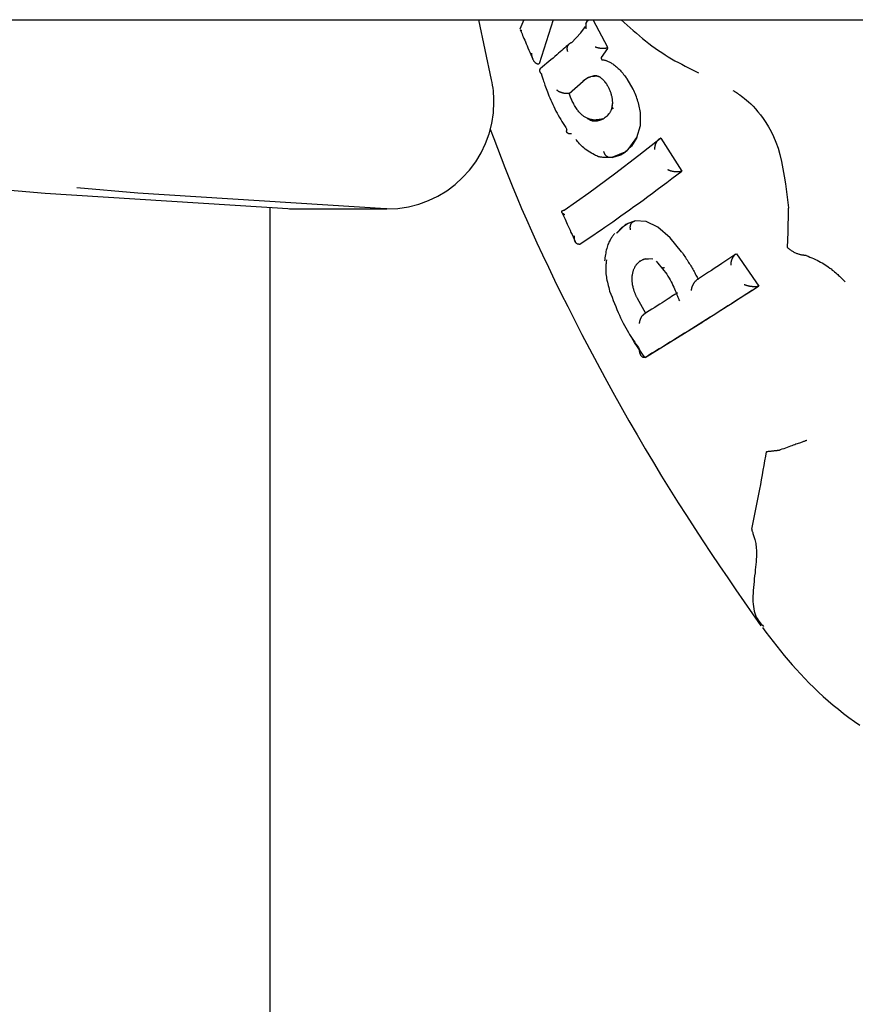
# Model space of a CAD drawing. Extents: x -4879 to 17343, y -2143 to 2770.
# Drawn here: x 2606 to 2637, y 1762 to 1799 of the extents above; entities that cross this region are included whole.
import ezdxf

# ---------------------------------------------------------------- set-up
doc = ezdxf.new("R2010")
doc.units = 0

msp = doc.modelspace()

# ---------------------------------------------------------------- linework, layer by layer
at = {"color": 7, "linetype": 'Continuous'}
for p, q in [((2605.52, 1798.817), (2637.153, 1798.817)), ((2623.168, 1796.578), (2622.693, 1798.817)), ((2624.376, 1798.817), (2624.226, 1798.466)), ((2625.464, 1798.817), (2624.946, 1797.172)), ((2626.743, 1798.796), (2626.674, 1798.669)), ((2627.519, 1797.783), (2626.964, 1798.817)), ((2627.495, 1797.747), (2627.27, 1797.414)), ((2627.495, 1797.747), (2627.519, 1797.783)), ((2627.508, 1797.779), (2627.512, 1797.78)), ((2627.519, 1797.783), (2627.512, 1797.78)), ((2624.946, 1797.172), (2624.937, 1797.17)), ((2626.883, 1796.699), (2627.16, 1796.724)), ((2626.069, 1796.069), (2626.587, 1796.525)), ((2628.46, 1796.23), (2628.238, 1796.605)), ((2626.069, 1796.069), (2626.06, 1796.067)), ((2628.736, 1794.864), (2628.738, 1795.294)), ((2628.604, 1794.415), (2628.736, 1794.864)), ((2628.271, 1793.965), (2628.604, 1794.415)), ((2629.495, 1794.398), (2629.487, 1794.395)), ((2629.495, 1794.398), (2630.278, 1793.156)), ((2630.278, 1793.156), (2630.27, 1793.153)), ((2614.873, 1791.788), (2614.873, 1710.414)), ((2615.791, 1791.747), (2619.255, 1791.747)), ((2619.255, 1791.747), (2619.211, 1791.748)), ((2634.272, 1791.785), (2634.272, 1791.781)), ((2628.536, 1791.308), (2628.178, 1791.163)), ((2628.953, 1791.283), (2628.536, 1791.308)), ((2629.386, 1791.065), (2628.953, 1791.283)), ((2628.178, 1791.163), (2627.844, 1790.848)), ((2629.842, 1790.666), (2629.386, 1791.065)), ((2630.27, 1790.149), (2629.842, 1790.666)), ((2626.464, 1790.425), (2626.455, 1790.424)), ((2632.329, 1790.069), (2632.321, 1790.066)), ((2632.329, 1790.069), (2633.163, 1788.859)), ((2634.934, 1790.006), (2634.934, 1790.006)), ((2633.163, 1788.859), (2633.156, 1788.857)), ((2628.94, 1787.837), (2628.617, 1788.403)), ((2628.906, 1786.19), (2631.071, 1787.528)), ((2628.906, 1786.19), (2628.898, 1786.19)), ((2633.96, 1782.74), (2633.959, 1782.74))]:
    msp.add_line(p, q, dxfattribs=at)
for points in [[(2605.198, 1798.822), (2605.52, 1798.817)], [(2626.155, 1797.96), (2626.507, 1798.332), (2626.674, 1798.562), (2626.68, 1798.57)], [(2626.747, 1798.794), (2626.741, 1798.784), (2626.736, 1798.774), (2626.73, 1798.763), (2626.725, 1798.753), (2626.72, 1798.742), (2626.715, 1798.732), (2626.711, 1798.721), (2626.707, 1798.71), (2626.703, 1798.698), (2626.7, 1798.687), (2626.697, 1798.675), (2626.695, 1798.664), (2626.693, 1798.652), (2626.692, 1798.64), (2626.691, 1798.628), (2626.69, 1798.617), (2626.689, 1798.605), (2626.688, 1798.593), (2626.688, 1798.582), (2626.688, 1798.57), (2626.688, 1798.558), (2626.688, 1798.547), (2626.688, 1798.535), (2626.688, 1798.524)], [(2626.828, 1798.812), (2626.817, 1798.808), (2626.807, 1798.804), (2626.796, 1798.799), (2626.786, 1798.795), (2626.776, 1798.79), (2626.767, 1798.784), (2626.758, 1798.779), (2626.75, 1798.772), (2626.742, 1798.766), (2626.735, 1798.759), (2626.728, 1798.751), (2626.722, 1798.743), (2626.716, 1798.735), (2626.71, 1798.727), (2626.704, 1798.718), (2626.699, 1798.71)], [(2628.012, 1798.817), (2628.125, 1798.715), (2628.238, 1798.613), (2628.352, 1798.512), (2628.465, 1798.412), (2628.58, 1798.313), (2628.695, 1798.216), (2628.811, 1798.12), (2628.928, 1798.026), (2629.046, 1797.934), (2629.165, 1797.845), (2629.286, 1797.758), (2629.407, 1797.674), (2629.529, 1797.592), (2629.652, 1797.513), (2629.776, 1797.436), (2629.9, 1797.362), (2630.025, 1797.29), (2630.15, 1797.221), (2630.276, 1797.154), (2630.403, 1797.088), (2630.529, 1797.024), (2630.656, 1796.96), (2630.783, 1796.898), (2630.91, 1796.836)], [(2624.239, 1798.446), (2624.261, 1798.394), (2624.283, 1798.342), (2624.305, 1798.288), (2624.328, 1798.233), (2624.352, 1798.176), (2624.378, 1798.117), (2624.404, 1798.054), (2624.433, 1797.988), (2624.463, 1797.917), (2624.495, 1797.843), (2624.528, 1797.766), (2624.563, 1797.686), (2624.598, 1797.605), (2624.635, 1797.521), (2624.671, 1797.437), (2624.708, 1797.352)], [(2624.297, 1798.408), (2624.295, 1798.409), (2624.292, 1798.41), (2624.29, 1798.411), (2624.288, 1798.412), (2624.285, 1798.413), (2624.282, 1798.414), (2624.28, 1798.415), (2624.277, 1798.416), (2624.273, 1798.418), (2624.27, 1798.419), (2624.267, 1798.42), (2624.264, 1798.422), (2624.261, 1798.423), (2624.258, 1798.425), (2624.255, 1798.427), (2624.253, 1798.429), (2624.251, 1798.431), (2624.249, 1798.433), (2624.248, 1798.435), (2624.247, 1798.438), (2624.246, 1798.44), (2624.245, 1798.443), (2624.244, 1798.445), (2624.244, 1798.448)], [(2626.688, 1798.524), (2626.688, 1798.52), (2626.688, 1798.516), (2626.689, 1798.513), (2626.689, 1798.509), (2626.689, 1798.506), (2626.689, 1798.503), (2626.69, 1798.499), (2626.69, 1798.496), (2626.69, 1798.494), (2626.69, 1798.491), (2626.691, 1798.489), (2626.691, 1798.486), (2626.691, 1798.484), (2626.691, 1798.482), (2626.691, 1798.48), (2626.691, 1798.478)], [(2626.059, 1797.91), (2626.007, 1797.863), (2625.955, 1797.816), (2625.902, 1797.769), (2625.848, 1797.72), (2625.791, 1797.67), (2625.732, 1797.619), (2625.67, 1797.565), (2625.605, 1797.509), (2625.536, 1797.45), (2625.464, 1797.388), (2625.388, 1797.325), (2625.31, 1797.26), (2625.231, 1797.193), (2625.149, 1797.125), (2625.067, 1797.057), (2624.985, 1796.988)], [(2626.155, 1797.96), (2626.144, 1797.955), (2626.132, 1797.951), (2626.121, 1797.946), (2626.109, 1797.941), (2626.098, 1797.936), (2626.088, 1797.93), (2626.077, 1797.923), (2626.067, 1797.916), (2626.058, 1797.908), (2626.049, 1797.9), (2626.041, 1797.891), (2626.033, 1797.881), (2626.026, 1797.871), (2626.019, 1797.861), (2626.013, 1797.85), (2626.007, 1797.838), (2626.002, 1797.827), (2625.998, 1797.815), (2625.994, 1797.802), (2625.991, 1797.79), (2625.988, 1797.777), (2625.986, 1797.765), (2625.985, 1797.752), (2625.985, 1797.739), (2625.986, 1797.725), (2625.987, 1797.712), (2625.989, 1797.699), (2625.991, 1797.686), (2625.994, 1797.672), (2625.997, 1797.659), (2626, 1797.645), (2626.004, 1797.632)], [(2624.654, 1797.575), (2624.655, 1797.568), (2624.655, 1797.561), (2624.656, 1797.553), (2624.656, 1797.546), (2624.657, 1797.537), (2624.658, 1797.529), (2624.659, 1797.519), (2624.661, 1797.509), (2624.662, 1797.499), (2624.664, 1797.487), (2624.667, 1797.475), (2624.669, 1797.462), (2624.673, 1797.449), (2624.676, 1797.435), (2624.68, 1797.421), (2624.685, 1797.406), (2624.69, 1797.391), (2624.696, 1797.376), (2624.702, 1797.361), (2624.708, 1797.346), (2624.715, 1797.331), (2624.723, 1797.316), (2624.73, 1797.302), (2624.738, 1797.289), (2624.746, 1797.276), (2624.755, 1797.265), (2624.763, 1797.254), (2624.772, 1797.244), (2624.78, 1797.234), (2624.789, 1797.225), (2624.798, 1797.217), (2624.806, 1797.21), (2624.815, 1797.203), (2624.824, 1797.197), (2624.832, 1797.192), (2624.84, 1797.187), (2624.848, 1797.183), (2624.857, 1797.179), (2624.865, 1797.176), (2624.873, 1797.174), (2624.881, 1797.172), (2624.889, 1797.171), (2624.897, 1797.17), (2624.905, 1797.17), (2624.913, 1797.17), (2624.921, 1797.17), (2624.929, 1797.17), (2624.937, 1797.17)], [(2627.046, 1797.81), (2627.05, 1797.808), (2627.054, 1797.806), (2627.058, 1797.804), (2627.062, 1797.802), (2627.067, 1797.799), (2627.072, 1797.797), (2627.077, 1797.795), (2627.084, 1797.792), (2627.09, 1797.789), (2627.098, 1797.787), (2627.106, 1797.784), (2627.115, 1797.781), (2627.125, 1797.779), (2627.135, 1797.776), (2627.147, 1797.773), (2627.16, 1797.771), (2627.173, 1797.769), (2627.188, 1797.766), (2627.203, 1797.764), (2627.219, 1797.763), (2627.236, 1797.761), (2627.253, 1797.759), (2627.27, 1797.757), (2627.287, 1797.755)], [(2627.287, 1797.755), (2627.296, 1797.755), (2627.305, 1797.755), (2627.314, 1797.755), (2627.324, 1797.755), (2627.333, 1797.755), (2627.342, 1797.755), (2627.351, 1797.755), (2627.361, 1797.755), (2627.37, 1797.756), (2627.38, 1797.756), (2627.389, 1797.757), (2627.399, 1797.758), (2627.408, 1797.759), (2627.418, 1797.76), (2627.427, 1797.761), (2627.437, 1797.763), (2627.446, 1797.764), (2627.455, 1797.766), (2627.464, 1797.768), (2627.473, 1797.77), (2627.482, 1797.772), (2627.491, 1797.775), (2627.499, 1797.777), (2627.508, 1797.779)], [(2627.27, 1797.414), (2627.27, 1797.413), (2627.269, 1797.412), (2627.269, 1797.411), (2627.268, 1797.41), (2627.268, 1797.408), (2627.267, 1797.407), (2627.267, 1797.406), (2627.266, 1797.404), (2627.266, 1797.403), (2627.266, 1797.401), (2627.265, 1797.4), (2627.265, 1797.398), (2627.265, 1797.396), (2627.265, 1797.394), (2627.265, 1797.393), (2627.265, 1797.391), (2627.265, 1797.389), (2627.265, 1797.387), (2627.265, 1797.385), (2627.266, 1797.383), (2627.266, 1797.381), (2627.266, 1797.379), (2627.267, 1797.377), (2627.267, 1797.375), (2627.267, 1797.373), (2627.268, 1797.371), (2627.268, 1797.369), (2627.269, 1797.367), (2627.27, 1797.365), (2627.27, 1797.363), (2627.271, 1797.361), (2627.271, 1797.359), (2627.272, 1797.357), (2627.273, 1797.355), (2627.274, 1797.353), (2627.275, 1797.351), (2627.275, 1797.349), (2627.276, 1797.347), (2627.277, 1797.346), (2627.278, 1797.344), (2627.279, 1797.342), (2627.28, 1797.341), (2627.281, 1797.339), (2627.282, 1797.338), (2627.283, 1797.336), (2627.284, 1797.335), (2627.285, 1797.334), (2627.286, 1797.333), (2627.287, 1797.331), (2627.289, 1797.33), (2627.29, 1797.329), (2627.291, 1797.328), (2627.292, 1797.328), (2627.293, 1797.327), (2627.294, 1797.326), (2627.295, 1797.326), (2627.296, 1797.325), (2627.297, 1797.325), (2627.298, 1797.324), (2627.299, 1797.324), (2627.299, 1797.324), (2627.3, 1797.324), (2627.301, 1797.324), (2627.302, 1797.323)], [(2627.302, 1797.323), (2627.323, 1797.321), (2627.345, 1797.319), (2627.366, 1797.316), (2627.388, 1797.312), (2627.41, 1797.308), (2627.433, 1797.302), (2627.457, 1797.295), (2627.481, 1797.287), (2627.506, 1797.276), (2627.531, 1797.264), (2627.558, 1797.251), (2627.585, 1797.236), (2627.612, 1797.221), (2627.64, 1797.205), (2627.667, 1797.188), (2627.695, 1797.172)], [(2627.695, 1797.171), (2627.73, 1797.144), (2627.764, 1797.117), (2627.799, 1797.089), (2627.833, 1797.06), (2627.867, 1797.03), (2627.901, 1796.999), (2627.935, 1796.967), (2627.969, 1796.932), (2628.003, 1796.896), (2628.037, 1796.858), (2628.071, 1796.818), (2628.104, 1796.777), (2628.138, 1796.735), (2628.171, 1796.692), (2628.205, 1796.649), (2628.238, 1796.606)], [(2624.989, 1796.983), (2624.986, 1796.981), (2624.983, 1796.979), (2624.98, 1796.977), (2624.977, 1796.974), (2624.974, 1796.972), (2624.971, 1796.969), (2624.969, 1796.966), (2624.966, 1796.962), (2624.964, 1796.958), (2624.963, 1796.954), (2624.961, 1796.949), (2624.96, 1796.944), (2624.959, 1796.939), (2624.958, 1796.933), (2624.958, 1796.927), (2624.957, 1796.921), (2624.958, 1796.914), (2624.959, 1796.907), (2624.96, 1796.901), (2624.961, 1796.894), (2624.963, 1796.887), (2624.965, 1796.88), (2624.968, 1796.873), (2624.971, 1796.866), (2624.974, 1796.86), (2624.978, 1796.854), (2624.982, 1796.848), (2624.986, 1796.842), (2624.991, 1796.837), (2624.995, 1796.832), (2624.999, 1796.827), (2625.003, 1796.823), (2625.007, 1796.819), (2625.01, 1796.816), (2625.013, 1796.813), (2625.016, 1796.81), (2625.019, 1796.808), (2625.022, 1796.805), (2625.024, 1796.803), (2625.027, 1796.801)], [(2625.027, 1796.801), (2625.037, 1796.765), (2625.048, 1796.729), (2625.059, 1796.692), (2625.071, 1796.654), (2625.083, 1796.614), (2625.096, 1796.572), (2625.111, 1796.527), (2625.127, 1796.479), (2625.144, 1796.428), (2625.163, 1796.373), (2625.183, 1796.314), (2625.205, 1796.252), (2625.229, 1796.187), (2625.255, 1796.119), (2625.283, 1796.048), (2625.313, 1795.974), (2625.345, 1795.897), (2625.379, 1795.818), (2625.415, 1795.737), (2625.452, 1795.655), (2625.491, 1795.573), (2625.531, 1795.49), (2625.573, 1795.408), (2625.616, 1795.327), (2625.66, 1795.247), (2625.705, 1795.169), (2625.75, 1795.092), (2625.796, 1795.017), (2625.843, 1794.942), (2625.89, 1794.868), (2625.937, 1794.794), (2625.985, 1794.72)], [(2627.101, 1796.726), (2626.99, 1796.725), (2626.788, 1796.663), (2626.578, 1796.523)], [(2627.074, 1796.724), (2627.085, 1796.723), (2627.097, 1796.722), (2627.109, 1796.721), (2627.121, 1796.719), (2627.133, 1796.716), (2627.145, 1796.713), (2627.158, 1796.709), (2627.17, 1796.704), (2627.184, 1796.697), (2627.197, 1796.69), (2627.211, 1796.681), (2627.225, 1796.672), (2627.239, 1796.662), (2627.253, 1796.65), (2627.267, 1796.639), (2627.282, 1796.626), (2627.296, 1796.613), (2627.31, 1796.6), (2627.323, 1796.586), (2627.337, 1796.572), (2627.35, 1796.558), (2627.362, 1796.544), (2627.374, 1796.531), (2627.385, 1796.517), (2627.396, 1796.505), (2627.406, 1796.492), (2627.415, 1796.48), (2627.424, 1796.468), (2627.433, 1796.457), (2627.441, 1796.445), (2627.449, 1796.434), (2627.457, 1796.423)], [(2626.587, 1796.525), (2626.605, 1796.539), (2626.623, 1796.554), (2626.642, 1796.568), (2626.66, 1796.582), (2626.678, 1796.596), (2626.697, 1796.609), (2626.715, 1796.621), (2626.734, 1796.632), (2626.752, 1796.643), (2626.771, 1796.652), (2626.789, 1796.661), (2626.808, 1796.67), (2626.827, 1796.678), (2626.845, 1796.685), (2626.864, 1796.692), (2626.883, 1796.699)], [(2627.388, 1796.521), (2627.406, 1796.496), (2627.424, 1796.471), (2627.442, 1796.445), (2627.459, 1796.42), (2627.476, 1796.394), (2627.493, 1796.367), (2627.509, 1796.341), (2627.524, 1796.313), (2627.539, 1796.285), (2627.553, 1796.257), (2627.566, 1796.228), (2627.579, 1796.199), (2627.59, 1796.17), (2627.601, 1796.141), (2627.611, 1796.113), (2627.621, 1796.084), (2627.629, 1796.057), (2627.637, 1796.029), (2627.644, 1796.002), (2627.651, 1795.976), (2627.657, 1795.95), (2627.662, 1795.924), (2627.666, 1795.899), (2627.67, 1795.874), (2627.674, 1795.849), (2627.676, 1795.824), (2627.679, 1795.801), (2627.68, 1795.777), (2627.682, 1795.755), (2627.682, 1795.733), (2627.682, 1795.712), (2627.682, 1795.692), (2627.681, 1795.673), (2627.679, 1795.656), (2627.678, 1795.639), (2627.676, 1795.623), (2627.673, 1795.608), (2627.671, 1795.593), (2627.668, 1795.578), (2627.666, 1795.564), (2627.663, 1795.55), (2627.661, 1795.536), (2627.659, 1795.523), (2627.656, 1795.509), (2627.654, 1795.496), (2627.652, 1795.482), (2627.649, 1795.469), (2627.647, 1795.455)], [(2626.06, 1796.067), (2626.051, 1796.066), (2626.042, 1796.065), (2626.033, 1796.063), (2626.024, 1796.062), (2626.014, 1796.061), (2626.005, 1796.061), (2625.995, 1796.06), (2625.985, 1796.06), (2625.975, 1796.06), (2625.965, 1796.06), (2625.954, 1796.06), (2625.943, 1796.061), (2625.931, 1796.062), (2625.92, 1796.063), (2625.908, 1796.064), (2625.896, 1796.066), (2625.883, 1796.068), (2625.871, 1796.07), (2625.858, 1796.073), (2625.845, 1796.076), (2625.832, 1796.079), (2625.819, 1796.082), (2625.806, 1796.086), (2625.793, 1796.09), (2625.779, 1796.094), (2625.767, 1796.098), (2625.754, 1796.103), (2625.741, 1796.108), (2625.729, 1796.113), (2625.718, 1796.118), (2625.706, 1796.123), (2625.696, 1796.128), (2625.686, 1796.133), (2625.677, 1796.138), (2625.669, 1796.143), (2625.661, 1796.148), (2625.654, 1796.153), (2625.647, 1796.157), (2625.642, 1796.161), (2625.636, 1796.165), (2625.631, 1796.168), (2625.627, 1796.172), (2625.623, 1796.175), (2625.619, 1796.177), (2625.616, 1796.18), (2625.613, 1796.182), (2625.61, 1796.184), (2625.607, 1796.186)], [(2626.361, 1795.467), (2626.337, 1795.505), (2626.313, 1795.543), (2626.29, 1795.582), (2626.267, 1795.62), (2626.245, 1795.658), (2626.224, 1795.696), (2626.203, 1795.734), (2626.184, 1795.771), (2626.167, 1795.809), (2626.151, 1795.846), (2626.135, 1795.884), (2626.121, 1795.921), (2626.107, 1795.958), (2626.094, 1795.995), (2626.081, 1796.032), (2626.069, 1796.069)], [(2628.738, 1795.294), (2628.729, 1795.354), (2628.719, 1795.414), (2628.709, 1795.473), (2628.698, 1795.533), (2628.686, 1795.592), (2628.672, 1795.652), (2628.658, 1795.711), (2628.641, 1795.769), (2628.623, 1795.828), (2628.603, 1795.886), (2628.581, 1795.944), (2628.559, 1796.001), (2628.535, 1796.059), (2628.51, 1796.116), (2628.485, 1796.173), (2628.46, 1796.23)], [(2632.194, 1796.179), (2632.224, 1796.161), (2632.256, 1796.141), (2632.289, 1796.121), (2632.324, 1796.098), (2632.363, 1796.072), (2632.406, 1796.042), (2632.453, 1796.008), (2632.506, 1795.969), (2632.565, 1795.925), (2632.63, 1795.873), (2632.7, 1795.814), (2632.777, 1795.747), (2632.858, 1795.671), (2632.944, 1795.585), (2633.034, 1795.489), (2633.128, 1795.381), (2633.226, 1795.261), (2633.326, 1795.127), (2633.426, 1794.981), (2633.526, 1794.82), (2633.622, 1794.644), (2633.714, 1794.452), (2633.8, 1794.245), (2633.879, 1794.021), (2633.948, 1793.779), (2634.01, 1793.523), (2634.064, 1793.253), (2634.113, 1792.973), (2634.156, 1792.683), (2634.197, 1792.387), (2634.235, 1792.087), (2634.272, 1791.785)], [(2627.685, 1795.683), (2627.681, 1795.657), (2627.676, 1795.631), (2627.672, 1795.606), (2627.667, 1795.581), (2627.662, 1795.556), (2627.657, 1795.533), (2627.652, 1795.51), (2627.646, 1795.488), (2627.64, 1795.467), (2627.634, 1795.448), (2627.627, 1795.429), (2627.62, 1795.411), (2627.612, 1795.394), (2627.604, 1795.377), (2627.595, 1795.361), (2627.585, 1795.345), (2627.574, 1795.329), (2627.563, 1795.313), (2627.551, 1795.297), (2627.539, 1795.281), (2627.526, 1795.265), (2627.513, 1795.249), (2627.5, 1795.233), (2627.486, 1795.218)], [(2627.719, 1795.494), (2627.713, 1795.502), (2627.707, 1795.51), (2627.701, 1795.517), (2627.695, 1795.525), (2627.69, 1795.533), (2627.686, 1795.54), (2627.682, 1795.548), (2627.679, 1795.555), (2627.677, 1795.563), (2627.676, 1795.57), (2627.675, 1795.577), (2627.675, 1795.585), (2627.675, 1795.592), (2627.676, 1795.599), (2627.677, 1795.606), (2627.678, 1795.613)], [(2626.747, 1795.135), (2626.722, 1795.148), (2626.697, 1795.161), (2626.672, 1795.175), (2626.647, 1795.189), (2626.622, 1795.205), (2626.597, 1795.222), (2626.573, 1795.24), (2626.549, 1795.259), (2626.525, 1795.281), (2626.501, 1795.305), (2626.477, 1795.329), (2626.454, 1795.355), (2626.431, 1795.382), (2626.407, 1795.41), (2626.384, 1795.438), (2626.361, 1795.467)], [(2626.737, 1795.133), (2626.743, 1795.133), (2626.748, 1795.132), (2626.754, 1795.132), (2626.76, 1795.13), (2626.766, 1795.128), (2626.773, 1795.125), (2626.78, 1795.121), (2626.789, 1795.115), (2626.798, 1795.107), (2626.809, 1795.098), (2626.821, 1795.089), (2626.836, 1795.079), (2626.853, 1795.069), (2626.874, 1795.06), (2626.898, 1795.052), (2626.926, 1795.045), (2626.959, 1795.04), (2626.996, 1795.037), (2627.036, 1795.037), (2627.078, 1795.039), (2627.122, 1795.044), (2627.166, 1795.052), (2627.21, 1795.063), (2627.253, 1795.079), (2627.295, 1795.097), (2627.335, 1795.12), (2627.374, 1795.145), (2627.412, 1795.172), (2627.449, 1795.202), (2627.485, 1795.233), (2627.521, 1795.264), (2627.557, 1795.297)], [(2627.319, 1795.111), (2627.277, 1795.103), (2627.235, 1795.095), (2627.193, 1795.088), (2627.152, 1795.082), (2627.112, 1795.077), (2627.072, 1795.074), (2627.034, 1795.072), (2626.998, 1795.072), (2626.963, 1795.075), (2626.929, 1795.08), (2626.897, 1795.086), (2626.866, 1795.094), (2626.835, 1795.103), (2626.805, 1795.113), (2626.776, 1795.124), (2626.747, 1795.135)], [(2623.115, 1794.731), (2623.248, 1794.377), (2623.383, 1794.022), (2623.52, 1793.663), (2623.661, 1793.299), (2623.807, 1792.929), (2623.96, 1792.551), (2624.12, 1792.162), (2624.29, 1791.763), (2624.469, 1791.35), (2624.659, 1790.924), (2624.859, 1790.485), (2625.069, 1790.033), (2625.29, 1789.569), (2625.521, 1789.091), (2625.762, 1788.6), (2626.014, 1788.097), (2626.275, 1787.582), (2626.546, 1787.056), (2626.824, 1786.522), (2627.11, 1785.984), (2627.401, 1785.442), (2627.698, 1784.9), (2627.998, 1784.361), (2628.301, 1783.827), (2628.605, 1783.299), (2628.911, 1782.778), (2629.218, 1782.265), (2629.526, 1781.759), (2629.834, 1781.261), (2630.143, 1780.769), (2630.452, 1780.285), (2630.762, 1779.807), (2631.071, 1779.337), (2631.38, 1778.873), (2631.688, 1778.414), (2631.997, 1777.96), (2632.305, 1777.51), (2632.614, 1777.062), (2632.922, 1776.615), (2633.231, 1776.17)], [(2626.15, 1794.561), (2626.138, 1794.56), (2626.127, 1794.559), (2626.116, 1794.558), (2626.105, 1794.558), (2626.094, 1794.558), (2626.083, 1794.558), (2626.073, 1794.558), (2626.063, 1794.559), (2626.054, 1794.561), (2626.045, 1794.564), (2626.037, 1794.566), (2626.029, 1794.57), (2626.021, 1794.574), (2626.014, 1794.578), (2626.007, 1794.583), (2626.001, 1794.589), (2625.996, 1794.595), (2625.991, 1794.601), (2625.986, 1794.607), (2625.983, 1794.614), (2625.979, 1794.621), (2625.977, 1794.629), (2625.975, 1794.637), (2625.974, 1794.645), (2625.973, 1794.654), (2625.974, 1794.663), (2625.975, 1794.672), (2625.976, 1794.681), (2625.978, 1794.691), (2625.98, 1794.7), (2625.982, 1794.71), (2625.985, 1794.72)], [(2625.878, 1791.702), (2626.798, 1792.352), (2627.76, 1793.058), (2628.678, 1793.758), (2629.488, 1794.395)], [(2627.663, 1793.671), (2627.616, 1793.671), (2627.57, 1793.671), (2627.524, 1793.671), (2627.48, 1793.671), (2627.437, 1793.672), (2627.396, 1793.673), (2627.358, 1793.674), (2627.323, 1793.675), (2627.29, 1793.677), (2627.26, 1793.68), (2627.23, 1793.685), (2627.201, 1793.692), (2627.17, 1793.701), (2627.136, 1793.713), (2627.099, 1793.729), (2627.057, 1793.749), (2627.009, 1793.774), (2626.957, 1793.803), (2626.901, 1793.835), (2626.843, 1793.87), (2626.784, 1793.907), (2626.727, 1793.946), (2626.671, 1793.986), (2626.619, 1794.027), (2626.572, 1794.067), (2626.528, 1794.107), (2626.488, 1794.147), (2626.452, 1794.187), (2626.417, 1794.226), (2626.385, 1794.266), (2626.354, 1794.306), (2626.323, 1794.345)], [(2628.597, 1794.413), (2628.393, 1794.099), (2628.145, 1793.867), (2627.663, 1793.671)], [(2629.275, 1793.974), (2629.274, 1793.979), (2629.274, 1793.983), (2629.274, 1793.988), (2629.274, 1793.992), (2629.273, 1793.998), (2629.273, 1794.003), (2629.273, 1794.009), (2629.273, 1794.016), (2629.274, 1794.023), (2629.274, 1794.031), (2629.275, 1794.04), (2629.275, 1794.05), (2629.276, 1794.06), (2629.278, 1794.07), (2629.279, 1794.081), (2629.282, 1794.093), (2629.284, 1794.105), (2629.287, 1794.118), (2629.29, 1794.131), (2629.293, 1794.144), (2629.297, 1794.158), (2629.301, 1794.171), (2629.306, 1794.185), (2629.311, 1794.198), (2629.317, 1794.211), (2629.322, 1794.224), (2629.328, 1794.236), (2629.335, 1794.248), (2629.341, 1794.26), (2629.348, 1794.271), (2629.355, 1794.282), (2629.362, 1794.292), (2629.37, 1794.302), (2629.377, 1794.311), (2629.384, 1794.32), (2629.392, 1794.329), (2629.399, 1794.337), (2629.407, 1794.344), (2629.415, 1794.351), (2629.423, 1794.358), (2629.431, 1794.363), (2629.439, 1794.369), (2629.447, 1794.374), (2629.455, 1794.378), (2629.463, 1794.383), (2629.471, 1794.387), (2629.479, 1794.391), (2629.487, 1794.395)], [(2627.663, 1793.671), (2627.651, 1793.669), (2627.639, 1793.668), (2627.627, 1793.667), (2627.615, 1793.667), (2627.603, 1793.667), (2627.591, 1793.667), (2627.579, 1793.668), (2627.567, 1793.67), (2627.555, 1793.673), (2627.543, 1793.676), (2627.532, 1793.681), (2627.52, 1793.686), (2627.509, 1793.692), (2627.498, 1793.698), (2627.487, 1793.705), (2627.476, 1793.713), (2627.466, 1793.721), (2627.456, 1793.729), (2627.446, 1793.739), (2627.437, 1793.748), (2627.428, 1793.758), (2627.42, 1793.769), (2627.412, 1793.78), (2627.405, 1793.792), (2627.398, 1793.804), (2627.392, 1793.816), (2627.387, 1793.829), (2627.382, 1793.842), (2627.377, 1793.855), (2627.372, 1793.868), (2627.368, 1793.882), (2627.363, 1793.895)], [(2627.671, 1793.673), (2627.713, 1793.683), (2627.755, 1793.693), (2627.797, 1793.704), (2627.838, 1793.715), (2627.879, 1793.728), (2627.919, 1793.742), (2627.958, 1793.757), (2627.996, 1793.775), (2628.033, 1793.794), (2628.069, 1793.815), (2628.104, 1793.838), (2628.138, 1793.861), (2628.172, 1793.886), (2628.205, 1793.912), (2628.238, 1793.938), (2628.271, 1793.965)], [(2626.464, 1790.425), (2626.595, 1790.514), (2626.726, 1790.603), (2626.858, 1790.693), (2626.992, 1790.784), (2627.128, 1790.877), (2627.265, 1790.972), (2627.406, 1791.069), (2627.55, 1791.169), (2627.698, 1791.272), (2627.849, 1791.379), (2628.004, 1791.488), (2628.163, 1791.6), (2628.325, 1791.716), (2628.49, 1791.835), (2628.658, 1791.956), (2628.83, 1792.081), (2629.004, 1792.209), (2629.181, 1792.339), (2629.361, 1792.472), (2629.542, 1792.606), (2629.724, 1792.742), (2629.908, 1792.88), (2630.093, 1793.018), (2630.278, 1793.156)], [(2630.27, 1793.153), (2630.262, 1793.151), (2630.254, 1793.149), (2630.247, 1793.147), (2630.239, 1793.145), (2630.23, 1793.143), (2630.222, 1793.141), (2630.213, 1793.139), (2630.204, 1793.137), (2630.195, 1793.136), (2630.185, 1793.135), (2630.175, 1793.134), (2630.164, 1793.133), (2630.153, 1793.132), (2630.142, 1793.132), (2630.13, 1793.131), (2630.118, 1793.131), (2630.105, 1793.131), (2630.092, 1793.131), (2630.079, 1793.132), (2630.065, 1793.133), (2630.05, 1793.133), (2630.036, 1793.135), (2630.021, 1793.136), (2630.005, 1793.138), (2629.99, 1793.14), (2629.974, 1793.142), (2629.958, 1793.145), (2629.943, 1793.148), (2629.927, 1793.151), (2629.912, 1793.154), (2629.898, 1793.157), (2629.884, 1793.161), (2629.871, 1793.164), (2629.859, 1793.168), (2629.847, 1793.172), (2629.837, 1793.175), (2629.827, 1793.179), (2629.818, 1793.182), (2629.809, 1793.186), (2629.801, 1793.189), (2629.794, 1793.192), (2629.788, 1793.194), (2629.781, 1793.197), (2629.776, 1793.199), (2629.77, 1793.202), (2629.765, 1793.204), (2629.76, 1793.206), (2629.755, 1793.209)], [(2604.444, 1792.517), (2606.474, 1792.339), (2615.747, 1791.748)], [(2619.211, 1791.748), (2609.938, 1792.339), (2607.655, 1792.54)], [(2625.906, 1791.527), (2625.902, 1791.529), (2625.897, 1791.531), (2625.893, 1791.534), (2625.888, 1791.537), (2625.884, 1791.539), (2625.879, 1791.542), (2625.874, 1791.545), (2625.869, 1791.549), (2625.863, 1791.552), (2625.857, 1791.556), (2625.851, 1791.56), (2625.845, 1791.565), (2625.839, 1791.57), (2625.832, 1791.575), (2625.826, 1791.58), (2625.821, 1791.585), (2625.815, 1791.591), (2625.81, 1791.597), (2625.805, 1791.602), (2625.801, 1791.608), (2625.797, 1791.614), (2625.794, 1791.62), (2625.791, 1791.626), (2625.789, 1791.631), (2625.788, 1791.637), (2625.788, 1791.642), (2625.788, 1791.646), (2625.788, 1791.651), (2625.789, 1791.655), (2625.791, 1791.66), (2625.793, 1791.664), (2625.795, 1791.667), (2625.798, 1791.671), (2625.801, 1791.674), (2625.805, 1791.677), (2625.809, 1791.68), (2625.813, 1791.683), (2625.817, 1791.686), (2625.822, 1791.688), (2625.827, 1791.69), (2625.833, 1791.692), (2625.839, 1791.694), (2625.845, 1791.695), (2625.851, 1791.697), (2625.858, 1791.698), (2625.864, 1791.7), (2625.871, 1791.701), (2625.878, 1791.702)], [(2625.794, 1791.621), (2625.817, 1791.571), (2625.839, 1791.521), (2625.863, 1791.469), (2625.887, 1791.416), (2625.912, 1791.36), (2625.939, 1791.301), (2625.967, 1791.239), (2625.997, 1791.173), (2626.029, 1791.103), (2626.063, 1791.028), (2626.099, 1790.95), (2626.136, 1790.87), (2626.175, 1790.787), (2626.214, 1790.702), (2626.254, 1790.616), (2626.294, 1790.529)], [(2634.234, 1790.306), (2634.238, 1790.402), (2634.241, 1790.498), (2634.244, 1790.595), (2634.248, 1790.69), (2634.251, 1790.786), (2634.253, 1790.88), (2634.256, 1790.974), (2634.259, 1791.066), (2634.261, 1791.158), (2634.263, 1791.249), (2634.265, 1791.339), (2634.266, 1791.428), (2634.268, 1791.517), (2634.269, 1791.605), (2634.271, 1791.693), (2634.272, 1791.781)], [(2627.836, 1790.846), (2628.048, 1791.071), (2628.275, 1791.221), (2628.528, 1791.306)], [(2628.359, 1790.971), (2628.357, 1790.985), (2628.356, 1790.999), (2628.355, 1791.014), (2628.353, 1791.028), (2628.353, 1791.042), (2628.353, 1791.056), (2628.353, 1791.069), (2628.354, 1791.083), (2628.355, 1791.097), (2628.358, 1791.11), (2628.36, 1791.124), (2628.364, 1791.137), (2628.368, 1791.15), (2628.373, 1791.162), (2628.378, 1791.174), (2628.384, 1791.186), (2628.39, 1791.198), (2628.396, 1791.209), (2628.404, 1791.22), (2628.411, 1791.23), (2628.419, 1791.239), (2628.427, 1791.248), (2628.436, 1791.257), (2628.445, 1791.264), (2628.455, 1791.271), (2628.464, 1791.277), (2628.475, 1791.283), (2628.485, 1791.288), (2628.496, 1791.293), (2628.506, 1791.297), (2628.517, 1791.302), (2628.528, 1791.306)], [(2627.767, 1790.831), (2627.749, 1790.808), (2627.73, 1790.784), (2627.712, 1790.76), (2627.693, 1790.734), (2627.674, 1790.707), (2627.655, 1790.679), (2627.636, 1790.648), (2627.616, 1790.616), (2627.596, 1790.58), (2627.577, 1790.542), (2627.557, 1790.501), (2627.538, 1790.459), (2627.519, 1790.413), (2627.502, 1790.366), (2627.485, 1790.316), (2627.47, 1790.265), (2627.456, 1790.211), (2627.444, 1790.156), (2627.433, 1790.1), (2627.423, 1790.042), (2627.413, 1789.983), (2627.404, 1789.924), (2627.396, 1789.864), (2627.388, 1789.804)], [(2626.455, 1790.424), (2626.447, 1790.424), (2626.439, 1790.424), (2626.431, 1790.424), (2626.423, 1790.425), (2626.415, 1790.426), (2626.407, 1790.427), (2626.4, 1790.428), (2626.392, 1790.431), (2626.384, 1790.433), (2626.377, 1790.437), (2626.369, 1790.44), (2626.362, 1790.445), (2626.355, 1790.45), (2626.348, 1790.455), (2626.341, 1790.461), (2626.334, 1790.468), (2626.327, 1790.475), (2626.321, 1790.482), (2626.315, 1790.491), (2626.309, 1790.499), (2626.303, 1790.508), (2626.298, 1790.518), (2626.292, 1790.528), (2626.288, 1790.538), (2626.283, 1790.549), (2626.279, 1790.561), (2626.276, 1790.572), (2626.272, 1790.584), (2626.269, 1790.596), (2626.267, 1790.607), (2626.265, 1790.619), (2626.263, 1790.63), (2626.262, 1790.641), (2626.261, 1790.652), (2626.261, 1790.662), (2626.261, 1790.671), (2626.261, 1790.68), (2626.261, 1790.689), (2626.261, 1790.697), (2626.262, 1790.704), (2626.262, 1790.711), (2626.262, 1790.717), (2626.263, 1790.723), (2626.263, 1790.728), (2626.263, 1790.733), (2626.264, 1790.738), (2626.264, 1790.743), (2626.264, 1790.747)], [(2630.27, 1790.149), (2630.3, 1790.105), (2630.33, 1790.06), (2630.36, 1790.016), (2630.39, 1789.972), (2630.42, 1789.928), (2630.449, 1789.884), (2630.478, 1789.84), (2630.506, 1789.796), (2630.534, 1789.752), (2630.561, 1789.709), (2630.588, 1789.665), (2630.615, 1789.621), (2630.64, 1789.578), (2630.666, 1789.535), (2630.691, 1789.491), (2630.715, 1789.448), (2630.739, 1789.406), (2630.762, 1789.363), (2630.785, 1789.32), (2630.808, 1789.278), (2630.83, 1789.236), (2630.853, 1789.194), (2630.875, 1789.151), (2630.897, 1789.109)], [(2634.234, 1790.306), (2634.234, 1790.305), (2634.234, 1790.304), (2634.234, 1790.304), (2634.234, 1790.303), (2634.234, 1790.303), (2634.234, 1790.302), (2634.235, 1790.302), (2634.235, 1790.301), (2634.235, 1790.301), (2634.235, 1790.301), (2634.235, 1790.3), (2634.235, 1790.3), (2634.235, 1790.299), (2634.235, 1790.299), (2634.235, 1790.299), (2634.235, 1790.298), (2634.235, 1790.298), (2634.235, 1790.298), (2634.235, 1790.298), (2634.235, 1790.298), (2634.235, 1790.297), (2634.236, 1790.297), (2634.236, 1790.297), (2634.236, 1790.297), (2634.236, 1790.297), (2634.236, 1790.297), (2634.236, 1790.297), (2634.236, 1790.297), (2634.236, 1790.297), (2634.236, 1790.296), (2634.236, 1790.296), (2634.236, 1790.296)], [(2634.934, 1790.006), (2634.921, 1790.007), (2634.909, 1790.008), (2634.896, 1790.009), (2634.883, 1790.01), (2634.869, 1790.011), (2634.854, 1790.013), (2634.839, 1790.014), (2634.822, 1790.017), (2634.805, 1790.019), (2634.786, 1790.023), (2634.766, 1790.026), (2634.745, 1790.031), (2634.722, 1790.036), (2634.699, 1790.042), (2634.675, 1790.049), (2634.649, 1790.057), (2634.623, 1790.066), (2634.596, 1790.076), (2634.568, 1790.086), (2634.54, 1790.098), (2634.512, 1790.111), (2634.485, 1790.124), (2634.457, 1790.139), (2634.43, 1790.154), (2634.404, 1790.17), (2634.379, 1790.187), (2634.354, 1790.204), (2634.33, 1790.222), (2634.306, 1790.24), (2634.283, 1790.259), (2634.259, 1790.277), (2634.236, 1790.296)], [(2627.462, 1789.845), (2627.459, 1789.819), (2627.456, 1789.791), (2627.453, 1789.763), (2627.45, 1789.734), (2627.447, 1789.704), (2627.445, 1789.671), (2627.442, 1789.637), (2627.44, 1789.599), (2627.439, 1789.559), (2627.438, 1789.516), (2627.438, 1789.471), (2627.439, 1789.422), (2627.441, 1789.371), (2627.445, 1789.317), (2627.451, 1789.261), (2627.459, 1789.203), (2627.469, 1789.143), (2627.481, 1789.08), (2627.495, 1789.016), (2627.511, 1788.951), (2627.527, 1788.884), (2627.545, 1788.816), (2627.563, 1788.748), (2627.581, 1788.68)], [(2628.575, 1789.653), (2628.583, 1789.663), (2628.59, 1789.672), (2628.598, 1789.681), (2628.606, 1789.69), (2628.613, 1789.698), (2628.621, 1789.707), (2628.629, 1789.715), (2628.636, 1789.723), (2628.644, 1789.731), (2628.652, 1789.738), (2628.659, 1789.746), (2628.667, 1789.753), (2628.675, 1789.759), (2628.683, 1789.766), (2628.69, 1789.773), (2628.698, 1789.779)], [(2629.196, 1789.866), (2628.923, 1789.888), (2628.69, 1789.778)], [(2628.698, 1789.779), (2628.72, 1789.794), (2628.742, 1789.809), (2628.764, 1789.823), (2628.785, 1789.836), (2628.807, 1789.849), (2628.828, 1789.859), (2628.85, 1789.869), (2628.871, 1789.876), (2628.892, 1789.882), (2628.913, 1789.886), (2628.934, 1789.888), (2628.954, 1789.889), (2628.975, 1789.889), (2628.995, 1789.888), (2629.016, 1789.887), (2629.036, 1789.885)], [(2629.32, 1789.794), (2629.38, 1789.724), (2629.439, 1789.655), (2629.498, 1789.585), (2629.555, 1789.515), (2629.611, 1789.445), (2629.664, 1789.375), (2629.714, 1789.305), (2629.762, 1789.235), (2629.806, 1789.164), (2629.846, 1789.094), (2629.883, 1789.024), (2629.918, 1788.956), (2629.949, 1788.889), (2629.979, 1788.824), (2630.006, 1788.762), (2630.031, 1788.702), (2630.055, 1788.646), (2630.077, 1788.592), (2630.098, 1788.541), (2630.117, 1788.492), (2630.136, 1788.445), (2630.154, 1788.399), (2630.172, 1788.354), (2630.19, 1788.309)], [(2632.28, 1790.044), (2632.213, 1790), (2632.146, 1789.955), (2632.077, 1789.908), (2632.006, 1789.861), (2631.932, 1789.811), (2631.854, 1789.759), (2631.772, 1789.704), (2631.684, 1789.646), (2631.591, 1789.584), (2631.492, 1789.518), (2631.389, 1789.45), (2631.282, 1789.379), (2631.171, 1789.306), (2631.059, 1789.232), (2630.945, 1789.157), (2630.831, 1789.081)], [(2632.321, 1790.066), (2632.314, 1790.062), (2632.306, 1790.058), (2632.299, 1790.054), (2632.291, 1790.05), (2632.284, 1790.046), (2632.276, 1790.041), (2632.269, 1790.036), (2632.262, 1790.031), (2632.255, 1790.025), (2632.248, 1790.019), (2632.241, 1790.012), (2632.234, 1790.004), (2632.227, 1789.997), (2632.22, 1789.988), (2632.214, 1789.98), (2632.207, 1789.971), (2632.201, 1789.961), (2632.194, 1789.951), (2632.188, 1789.941), (2632.182, 1789.93), (2632.176, 1789.919), (2632.17, 1789.908), (2632.164, 1789.896), (2632.159, 1789.884), (2632.153, 1789.871), (2632.148, 1789.859), (2632.143, 1789.846), (2632.139, 1789.832), (2632.135, 1789.819), (2632.131, 1789.806), (2632.127, 1789.794), (2632.124, 1789.781), (2632.122, 1789.769), (2632.119, 1789.757), (2632.118, 1789.746), (2632.116, 1789.735), (2632.115, 1789.725), (2632.114, 1789.716), (2632.113, 1789.707), (2632.112, 1789.699), (2632.112, 1789.691), (2632.111, 1789.684), (2632.111, 1789.678), (2632.111, 1789.672), (2632.111, 1789.666), (2632.111, 1789.661), (2632.111, 1789.656), (2632.111, 1789.651)], [(2634.934, 1790.006), (2635.003, 1789.978), (2635.071, 1789.95), (2635.139, 1789.921), (2635.207, 1789.892), (2635.274, 1789.861), (2635.339, 1789.83), (2635.404, 1789.798), (2635.467, 1789.764), (2635.529, 1789.729), (2635.589, 1789.692), (2635.647, 1789.655), (2635.703, 1789.617), (2635.758, 1789.579), (2635.81, 1789.54), (2635.86, 1789.503), (2635.907, 1789.465), (2635.953, 1789.429), (2635.995, 1789.394), (2636.035, 1789.36), (2636.073, 1789.328), (2636.109, 1789.296), (2636.142, 1789.266), (2636.174, 1789.237), (2636.203, 1789.21), (2636.23, 1789.184), (2636.255, 1789.159), (2636.279, 1789.135), (2636.302, 1789.113), (2636.323, 1789.091), (2636.344, 1789.069), (2636.364, 1789.048), (2636.384, 1789.027)], [(2628.483, 1788.733), (2628.474, 1788.769), (2628.465, 1788.805), (2628.457, 1788.84), (2628.449, 1788.876), (2628.442, 1788.911), (2628.436, 1788.947), (2628.43, 1788.982), (2628.426, 1789.017), (2628.423, 1789.051), (2628.421, 1789.086), (2628.421, 1789.119), (2628.421, 1789.153), (2628.423, 1789.186), (2628.425, 1789.218), (2628.429, 1789.25), (2628.433, 1789.281), (2628.437, 1789.311), (2628.443, 1789.34), (2628.449, 1789.369), (2628.455, 1789.396), (2628.462, 1789.422), (2628.47, 1789.448), (2628.479, 1789.472), (2628.488, 1789.496), (2628.497, 1789.518), (2628.507, 1789.539), (2628.518, 1789.559), (2628.529, 1789.579), (2628.54, 1789.598), (2628.552, 1789.617), (2628.563, 1789.635), (2628.575, 1789.653)], [(2629.5, 1789.581), (2629.506, 1789.576), (2629.512, 1789.572), (2629.518, 1789.567), (2629.524, 1789.563), (2629.53, 1789.56), (2629.537, 1789.556), (2629.545, 1789.554), (2629.553, 1789.552), (2629.561, 1789.551), (2629.57, 1789.55), (2629.579, 1789.55), (2629.589, 1789.551), (2629.599, 1789.552), (2629.609, 1789.553), (2629.62, 1789.554), (2629.63, 1789.555)], [(2630.641, 1788.694), (2630.641, 1788.699), (2630.642, 1788.703), (2630.642, 1788.708), (2630.642, 1788.714), (2630.643, 1788.719), (2630.644, 1788.725), (2630.645, 1788.732), (2630.646, 1788.739), (2630.647, 1788.747), (2630.649, 1788.755), (2630.651, 1788.765), (2630.653, 1788.775), (2630.655, 1788.785), (2630.658, 1788.796), (2630.661, 1788.808), (2630.665, 1788.82), (2630.669, 1788.833), (2630.673, 1788.846), (2630.678, 1788.86), (2630.683, 1788.873), (2630.688, 1788.887), (2630.694, 1788.9), (2630.7, 1788.914), (2630.707, 1788.927), (2630.714, 1788.94), (2630.721, 1788.952), (2630.728, 1788.964), (2630.735, 1788.975), (2630.742, 1788.985), (2630.749, 1788.996), (2630.756, 1789.005), (2630.763, 1789.014), (2630.77, 1789.022), (2630.776, 1789.03), (2630.782, 1789.037), (2630.787, 1789.044), (2630.792, 1789.049), (2630.797, 1789.055), (2630.802, 1789.059), (2630.806, 1789.063), (2630.81, 1789.066), (2630.814, 1789.069), (2630.817, 1789.072), (2630.82, 1789.074), (2630.823, 1789.075), (2630.826, 1789.077), (2630.829, 1789.078), (2630.832, 1789.079)], [(2627.581, 1788.68), (2627.626, 1788.562), (2627.671, 1788.445), (2627.716, 1788.329), (2627.761, 1788.214), (2627.807, 1788.1), (2627.853, 1787.989), (2627.899, 1787.881), (2627.946, 1787.776), (2627.993, 1787.674), (2628.041, 1787.575), (2628.089, 1787.48), (2628.137, 1787.388), (2628.185, 1787.3), (2628.234, 1787.215), (2628.282, 1787.133), (2628.33, 1787.054), (2628.378, 1786.978), (2628.425, 1786.905), (2628.472, 1786.834), (2628.519, 1786.764), (2628.565, 1786.697), (2628.612, 1786.63), (2628.658, 1786.565), (2628.704, 1786.499)], [(2628.617, 1788.403), (2628.607, 1788.424), (2628.598, 1788.444), (2628.588, 1788.465), (2628.579, 1788.486), (2628.569, 1788.506), (2628.56, 1788.527), (2628.552, 1788.548), (2628.543, 1788.568), (2628.535, 1788.589), (2628.527, 1788.61), (2628.519, 1788.63), (2628.512, 1788.651), (2628.504, 1788.671), (2628.497, 1788.692), (2628.49, 1788.713), (2628.483, 1788.733)], [(2633.156, 1788.857), (2633.03, 1788.776), (2632.904, 1788.695), (2632.778, 1788.615), (2632.651, 1788.533), (2632.524, 1788.452), (2632.396, 1788.37), (2632.267, 1788.288), (2632.137, 1788.205), (2632.006, 1788.122), (2631.874, 1788.038), (2631.741, 1787.953), (2631.607, 1787.869), (2631.472, 1787.783), (2631.337, 1787.698), (2631.201, 1787.612), (2631.065, 1787.527), (2630.928, 1787.441), (2630.791, 1787.355), (2630.655, 1787.27), (2630.518, 1787.184), (2630.381, 1787.099), (2630.244, 1787.014), (2630.108, 1786.93), (2629.972, 1786.846), (2629.837, 1786.763), (2629.702, 1786.68), (2629.567, 1786.598), (2629.433, 1786.516), (2629.299, 1786.434), (2629.165, 1786.352), (2629.032, 1786.271), (2628.898, 1786.19)], [(2633.163, 1788.859), (2633.03, 1788.774), (2632.897, 1788.689), (2632.765, 1788.604), (2632.632, 1788.519), (2632.5, 1788.434), (2632.368, 1788.35), (2632.236, 1788.266), (2632.105, 1788.182), (2631.975, 1788.099), (2631.845, 1788.017), (2631.715, 1787.935), (2631.586, 1787.853), (2631.457, 1787.771), (2631.328, 1787.69), (2631.2, 1787.609), (2631.071, 1787.528)], [(2633.156, 1788.857), (2633.149, 1788.855), (2633.142, 1788.853), (2633.134, 1788.851), (2633.127, 1788.849), (2633.119, 1788.847), (2633.111, 1788.846), (2633.103, 1788.844), (2633.094, 1788.843), (2633.085, 1788.842), (2633.076, 1788.841), (2633.066, 1788.84), (2633.056, 1788.839), (2633.045, 1788.839), (2633.034, 1788.838), (2633.022, 1788.838), (2633.01, 1788.838), (2632.997, 1788.838), (2632.983, 1788.838), (2632.97, 1788.839), (2632.955, 1788.84), (2632.941, 1788.84), (2632.926, 1788.842), (2632.91, 1788.843), (2632.894, 1788.845), (2632.877, 1788.847), (2632.861, 1788.85), (2632.844, 1788.852), (2632.827, 1788.855), (2632.81, 1788.858), (2632.794, 1788.861), (2632.779, 1788.864), (2632.764, 1788.868), (2632.749, 1788.871), (2632.736, 1788.874), (2632.724, 1788.878), (2632.712, 1788.881), (2632.701, 1788.884), (2632.691, 1788.887), (2632.681, 1788.89), (2632.672, 1788.893), (2632.664, 1788.896), (2632.657, 1788.898), (2632.65, 1788.901), (2632.643, 1788.904), (2632.636, 1788.906), (2632.63, 1788.908), (2632.624, 1788.911), (2632.618, 1788.913)], [(2630.122, 1788.616), (2630.068, 1788.581), (2630.014, 1788.545), (2629.957, 1788.508), (2629.898, 1788.47), (2629.836, 1788.43), (2629.771, 1788.388), (2629.7, 1788.342), (2629.624, 1788.294), (2629.542, 1788.241), (2629.454, 1788.186), (2629.361, 1788.127), (2629.265, 1788.066), (2629.165, 1788.003), (2629.063, 1787.939), (2628.96, 1787.873), (2628.856, 1787.808)], [(2628.858, 1787.804), (2628.852, 1787.799), (2628.845, 1787.793), (2628.838, 1787.788), (2628.831, 1787.782), (2628.824, 1787.777), (2628.817, 1787.771), (2628.811, 1787.764), (2628.804, 1787.757), (2628.798, 1787.75), (2628.791, 1787.742), (2628.785, 1787.734), (2628.778, 1787.725), (2628.772, 1787.715), (2628.766, 1787.706), (2628.76, 1787.695), (2628.754, 1787.685), (2628.748, 1787.674), (2628.742, 1787.662), (2628.737, 1787.65), (2628.731, 1787.639), (2628.726, 1787.627), (2628.721, 1787.615), (2628.717, 1787.603), (2628.713, 1787.591), (2628.709, 1787.58), (2628.706, 1787.569), (2628.703, 1787.559), (2628.701, 1787.549), (2628.699, 1787.539), (2628.697, 1787.53), (2628.695, 1787.521), (2628.694, 1787.513), (2628.693, 1787.505), (2628.692, 1787.498), (2628.691, 1787.491), (2628.69, 1787.485), (2628.69, 1787.479), (2628.689, 1787.473), (2628.689, 1787.467), (2628.688, 1787.462)], [(2628.897, 1786.19), (2628.505, 1786.752), (2628.364, 1787.014)], [(2628.898, 1786.19), (2628.89, 1786.19), (2628.882, 1786.19), (2628.874, 1786.191), (2628.866, 1786.191), (2628.858, 1786.192), (2628.85, 1786.193), (2628.843, 1786.195), (2628.835, 1786.197), (2628.828, 1786.2), (2628.821, 1786.204), (2628.813, 1786.207), (2628.807, 1786.212), (2628.8, 1786.217), (2628.793, 1786.222), (2628.787, 1786.228), (2628.78, 1786.234), (2628.774, 1786.241), (2628.768, 1786.247), (2628.763, 1786.255), (2628.757, 1786.263), (2628.752, 1786.271), (2628.747, 1786.279), (2628.742, 1786.288), (2628.737, 1786.297), (2628.733, 1786.307), (2628.729, 1786.317), (2628.725, 1786.328), (2628.721, 1786.338), (2628.718, 1786.349), (2628.715, 1786.36), (2628.712, 1786.37), (2628.71, 1786.381), (2628.708, 1786.391), (2628.707, 1786.401), (2628.705, 1786.41), (2628.704, 1786.419), (2628.704, 1786.428), (2628.703, 1786.437), (2628.703, 1786.445), (2628.703, 1786.452), (2628.703, 1786.459), (2628.703, 1786.466), (2628.703, 1786.472), (2628.703, 1786.478), (2628.703, 1786.484), (2628.704, 1786.489), (2628.704, 1786.494), (2628.704, 1786.499)], [(2633.448, 1782.68), (2633.474, 1782.683), (2633.499, 1782.686), (2633.524, 1782.688), (2633.549, 1782.691), (2633.574, 1782.694), (2633.598, 1782.696), (2633.623, 1782.699), (2633.647, 1782.702), (2633.671, 1782.705), (2633.695, 1782.707), (2633.719, 1782.71), (2633.742, 1782.713), (2633.764, 1782.715), (2633.786, 1782.718), (2633.806, 1782.72), (2633.826, 1782.723), (2633.845, 1782.725), (2633.863, 1782.727), (2633.88, 1782.73), (2633.897, 1782.732), (2633.913, 1782.734), (2633.928, 1782.736), (2633.944, 1782.738), (2633.959, 1782.74)], [(2634.957, 1783.095), (2634.938, 1783.088), (2634.919, 1783.082), (2634.899, 1783.075), (2634.878, 1783.068), (2634.855, 1783.06), (2634.832, 1783.052), (2634.806, 1783.043), (2634.777, 1783.033), (2634.747, 1783.022), (2634.713, 1783.01), (2634.677, 1782.997), (2634.637, 1782.984), (2634.595, 1782.969), (2634.55, 1782.953), (2634.502, 1782.936), (2634.45, 1782.917), (2634.396, 1782.898), (2634.339, 1782.877), (2634.279, 1782.856), (2634.218, 1782.833), (2634.155, 1782.811), (2634.09, 1782.787), (2634.025, 1782.764), (2633.96, 1782.74)], [(2632.898, 1779.779), (2632.937, 1779.968), (2632.975, 1780.156), (2633.014, 1780.345), (2633.052, 1780.532), (2633.089, 1780.718), (2633.126, 1780.903), (2633.162, 1781.087), (2633.196, 1781.269), (2633.23, 1781.449), (2633.263, 1781.627), (2633.294, 1781.804), (2633.325, 1781.979), (2633.356, 1782.154), (2633.386, 1782.327), (2633.416, 1782.501), (2633.445, 1782.674)], [(2633.448, 1782.68), (2633.448, 1782.68), (2633.448, 1782.68), (2633.448, 1782.68), (2633.448, 1782.68), (2633.448, 1782.68), (2633.448, 1782.68), (2633.448, 1782.68), (2633.448, 1782.68), (2633.448, 1782.68), (2633.447, 1782.68), (2633.447, 1782.679), (2633.447, 1782.679), (2633.447, 1782.679), (2633.447, 1782.679), (2633.447, 1782.679), (2633.447, 1782.678), (2633.447, 1782.678), (2633.446, 1782.678), (2633.446, 1782.678), (2633.446, 1782.677), (2633.446, 1782.677), (2633.446, 1782.677), (2633.446, 1782.677), (2633.446, 1782.676), (2633.446, 1782.676), (2633.446, 1782.676), (2633.446, 1782.675), (2633.446, 1782.675), (2633.446, 1782.675), (2633.446, 1782.674), (2633.445, 1782.674), (2633.445, 1782.674)], [(2632.898, 1779.779), (2632.898, 1779.775), (2632.897, 1779.772), (2632.897, 1779.768), (2632.897, 1779.764), (2632.897, 1779.76), (2632.897, 1779.756), (2632.897, 1779.752), (2632.898, 1779.749), (2632.898, 1779.745), (2632.899, 1779.741), (2632.9, 1779.737), (2632.901, 1779.733), (2632.902, 1779.729), (2632.904, 1779.725), (2632.905, 1779.721), (2632.906, 1779.717), (2632.908, 1779.713), (2632.909, 1779.709), (2632.91, 1779.705), (2632.912, 1779.7), (2632.913, 1779.696), (2632.915, 1779.692), (2632.916, 1779.688), (2632.918, 1779.684)], [(2632.918, 1779.684), (2632.93, 1779.65), (2632.942, 1779.616), (2632.954, 1779.581), (2632.966, 1779.546), (2632.978, 1779.509), (2632.99, 1779.47), (2633.001, 1779.43), (2633.013, 1779.387), (2633.024, 1779.342), (2633.034, 1779.294), (2633.044, 1779.242), (2633.052, 1779.187), (2633.059, 1779.127), (2633.065, 1779.063), (2633.069, 1778.993), (2633.071, 1778.917), (2633.07, 1778.836), (2633.067, 1778.749), (2633.062, 1778.658), (2633.056, 1778.562), (2633.048, 1778.462), (2633.039, 1778.359), (2633.028, 1778.253), (2633.017, 1778.146), (2633.004, 1778.037), (2632.992, 1777.927), (2632.98, 1777.817), (2632.968, 1777.706), (2632.958, 1777.597), (2632.949, 1777.488), (2632.943, 1777.381), (2632.939, 1777.275), (2632.938, 1777.172), (2632.941, 1777.072), (2632.947, 1776.976), (2632.957, 1776.883), (2632.97, 1776.795), (2632.987, 1776.711), (2633.008, 1776.633), (2633.033, 1776.561), (2633.062, 1776.495), (2633.095, 1776.434), (2633.131, 1776.379), (2633.17, 1776.327), (2633.21, 1776.278), (2633.253, 1776.232), (2633.296, 1776.188), (2633.34, 1776.144)], [(2633.292, 1776.105), (2633.425, 1775.93), (2633.558, 1775.756), (2633.693, 1775.581), (2633.829, 1775.407), (2633.967, 1775.233), (2634.109, 1775.059), (2634.254, 1774.885), (2634.403, 1774.712), (2634.556, 1774.54), (2634.714, 1774.367), (2634.877, 1774.196), (2635.044, 1774.026), (2635.215, 1773.858), (2635.391, 1773.691), (2635.571, 1773.526), (2635.755, 1773.364), (2635.943, 1773.204), (2636.135, 1773.047), (2636.331, 1772.892), (2636.53, 1772.741), (2636.733, 1772.593), (2636.94, 1772.448)]]:
    msp.add_lwpolyline(points, dxfattribs=at)
for centre, start, end in [((2619.255, 1795.747), 0, 11.9793), ((2619.255, 1795.747), 270, 0), ((2615.791, 1795.747), 267.4761, 270)]:
    msp.add_arc(centre, 4, start, end, dxfattribs=at)

doc.saveas('drawing.dxf')
